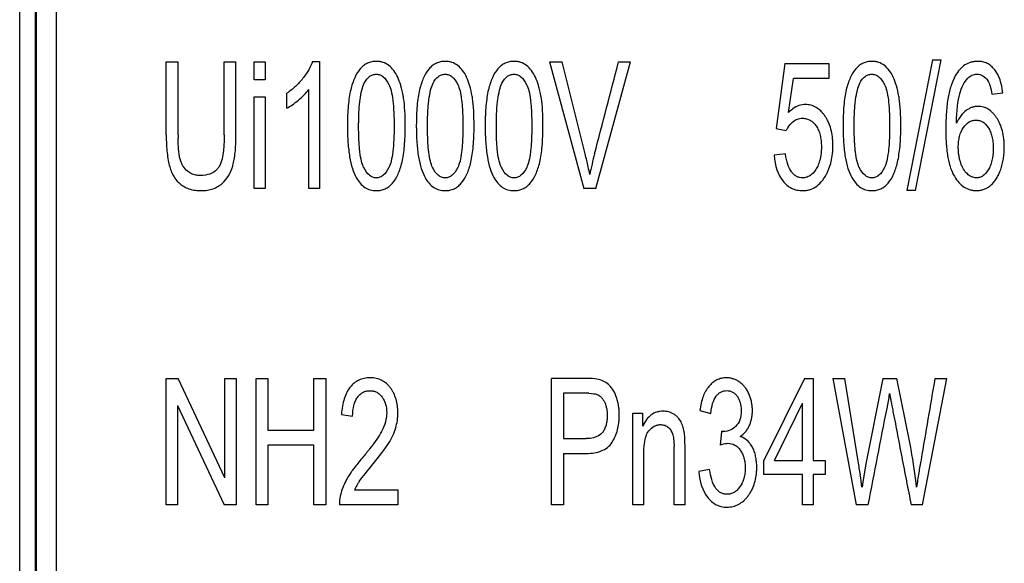
# Model space of a CAD drawing. Units: millimetres. Extents: x 0 to 420, y 0 to 297.
# Drawn here: x 71 to 74, y 146 to 147 of the extents above; entities that cross this region are included whole.
import ezdxf

# ---------------------------------------------------------------- set-up
doc = ezdxf.new("R2010")
doc.units = ezdxf.units.MM
doc.header["$LTSCALE"] = 23.1
doc.layers.add('INTF_1', color=7, linetype='CONTINUOUS')

msp = doc.modelspace()

# ---------------------------------------------------------------- linework, layer by layer
at = {"layer": 'INTF_1', "color": 7, "linetype": 'CONTINUOUS'}
for p, q in [((71.3773, 149.3416), (71.3773, 145.0666)), ((71.3298, 149.3412), (71.3298, 145.0662)), ((73.4537, 147.3592), (73.3929, 147.0489)), ((73.4137, 147.0489), (73.4744, 147.3592)), ((73.4537, 147.3592), (73.4744, 147.3592)), ((71.6383, 147.3541), (71.6661, 147.3541)), ((71.6383, 147.1808), (71.6383, 147.3541)), ((71.6661, 147.3541), (71.6661, 147.1809)), ((71.7757, 147.3541), (71.8035, 147.3541)), ((71.7757, 147.1809), (71.7757, 147.3541)), ((71.8035, 147.1808), (71.8035, 147.3541)), ((71.8466, 147.3541), (71.8724, 147.3541)), ((71.8466, 147.3117), (71.8466, 147.3541)), ((71.8724, 147.3541), (71.8724, 147.3117)), ((71.985, 147.3553), (72.0016, 147.3553)), ((72.0016, 147.3553), (72.0016, 147.0541)), ((72.5462, 147.3541), (72.5763, 147.3541)), ((72.5462, 147.3541), (72.6276, 147.0541)), ((72.6309, 147.1361), (72.5763, 147.3541)), ((72.6561, 147.0541), (72.7383, 147.3541)), ((72.7099, 147.3541), (72.7383, 147.3541)), ((73.1037, 147.35), (73.0833, 147.1959)), ((73.1037, 147.35), (73.2081, 147.35)), ((73.2081, 147.35), (73.2081, 147.3148)), ((71.8724, 147.3117), (71.8466, 147.3117)), ((73.113, 147.2341), (73.1243, 147.3148)), ((73.2081, 147.3148), (73.1243, 147.3148)), ((71.9758, 147.0541), (71.9758, 147.2888)), ((71.8466, 147.2714), (71.8724, 147.2714)), ((71.8466, 147.0541), (71.8466, 147.2714)), ((71.8724, 147.2714), (71.8724, 147.0541)), ((71.9243, 147.2444), (71.9243, 147.28)), ((73.5947, 147.2777), (73.6203, 147.2806)), ((73.0833, 147.1959), (73.1075, 147.1914)), ((73.1058, 147.136), (73.0787, 147.1327)), ((71.8724, 147.0541), (71.8466, 147.0541)), ((72.0016, 147.0541), (71.9758, 147.0541)), ((72.6561, 147.0541), (72.6276, 147.0541)), ((73.4137, 147.0489), (73.3929, 147.0489)), ((71.6383, 146.6041), (71.6668, 146.6041)), ((71.6383, 146.3041), (71.6383, 146.6041)), ((71.7771, 146.3685), (71.6668, 146.6041)), ((71.7771, 146.6041), (71.8038, 146.6041)), ((71.7771, 146.3685), (71.7771, 146.6041)), ((71.8038, 146.6041), (71.8038, 146.3041)), ((71.8513, 146.6041), (71.8791, 146.6041)), ((71.8513, 146.3041), (71.8513, 146.6041)), ((71.8791, 146.6041), (71.8791, 146.4809)), ((71.9882, 146.6041), (72.0161, 146.6041)), ((71.9882, 146.4809), (71.9882, 146.6041)), ((72.0161, 146.6041), (72.0161, 146.3041)), ((72.6307, 146.6041), (72.5515, 146.6041)), ((72.5515, 146.3041), (72.5515, 146.6041)), ((72.6427, 146.6038), (72.6307, 146.6041)), ((73.1504, 146.6041), (73.0545, 146.4097)), ((73.1504, 146.6041), (73.1714, 146.6041)), ((73.1714, 146.6041), (73.1714, 146.4097)), ((73.2176, 146.6041), (73.246, 146.6041)), ((73.2176, 146.6041), (73.2733, 146.3041)), ((73.278, 146.4075), (73.246, 146.6041)), ((73.3363, 146.6041), (73.2963, 146.4015)), ((73.3363, 146.6041), (73.3698, 146.6041)), ((73.3999, 146.4522), (73.3698, 146.6041)), ((73.43, 146.3041), (73.4876, 146.6041)), ((73.4596, 146.6041), (73.4876, 146.6041)), ((72.633, 146.5687), (72.5793, 146.5687)), ((72.5793, 146.5687), (72.5793, 146.4614)), ((73.0799, 146.4097), (73.1456, 146.5449)), ((73.1456, 146.4097), (73.1456, 146.5449)), ((73.3462, 146.5326), (73.3509, 146.5588)), ((71.6649, 146.5398), (71.7752, 146.3041)), ((71.6649, 146.5398), (71.6649, 146.3041)), ((72.0535, 146.5185), (72.0799, 146.5147)), ((72.7438, 146.5214), (72.7671, 146.5214)), ((72.7438, 146.3041), (72.7438, 146.5214)), ((72.7671, 146.5214), (72.7671, 146.4905)), ((72.9025, 146.5276), (72.9283, 146.521)), ((71.8791, 146.4809), (71.9882, 146.4809)), ((72.9537, 146.4784), (72.9508, 146.4461)), ((72.9573, 146.478), (72.9541, 146.4784)), ((72.5793, 146.4614), (72.6336, 146.4614)), ((72.8675, 146.4377), (72.8672, 146.4575)), ((71.9882, 146.4454), (71.8791, 146.4454)), ((71.8791, 146.4454), (71.8791, 146.3041)), ((71.9882, 146.3041), (71.9882, 146.4454)), ((72.5793, 146.426), (72.6331, 146.426)), ((72.5793, 146.426), (72.5793, 146.3041)), ((72.8417, 146.3041), (72.8417, 146.4363)), ((72.8675, 146.3041), (72.8675, 146.4377)), ((72.7696, 146.3041), (72.7696, 146.4228)), ((73.0545, 146.3759), (73.0545, 146.4097)), ((73.0799, 146.4097), (73.1456, 146.4097)), ((73.1714, 146.4097), (73.1998, 146.4097)), ((73.1998, 146.4097), (73.1998, 146.3759)), ((72.9257, 146.3882), (72.9, 146.3833)), ((73.2963, 146.4015), (73.2889, 146.3583)), ((73.1456, 146.3759), (73.0545, 146.3759)), ((73.1456, 146.3041), (73.1456, 146.3759)), ((73.1998, 146.3759), (73.1714, 146.3759)), ((73.1714, 146.3759), (73.1714, 146.3041)), ((73.2889, 146.3583), (73.2869, 146.3461)), ((72.0844, 146.3395), (72.1874, 146.3395)), ((72.1874, 146.3395), (72.1874, 146.3041)), ((71.6649, 146.3041), (71.6383, 146.3041)), ((71.8038, 146.3041), (71.7752, 146.3041)), ((71.8791, 146.3041), (71.8513, 146.3041)), ((72.0161, 146.3041), (71.9882, 146.3041)), ((72.1874, 146.3041), (72.0486, 146.3041)), ((72.5793, 146.3041), (72.5515, 146.3041)), ((72.7696, 146.3041), (72.7438, 146.3041)), ((72.8675, 146.3041), (72.8417, 146.3041)), ((73.1714, 146.3041), (73.1456, 146.3041)), ((73.3016, 146.3041), (73.2733, 146.3041)), ((73.43, 146.3041), (73.4032, 146.3041))]:
    msp.add_line(p, q, dxfattribs=at)
at = {"layer": 'INTF_1', "color": 9, "linetype": 'CONTINUOUS'}
for p, q in [((71.291, 145.0662), (71.291, 149.3412)), ((71.3285, 145.0662), (71.3285, 149.3412))]:
    msp.add_line(p, q, dxfattribs=at)
at = {"layer": 'INTF_1', "color": 7, "linetype": 'CONTINUOUS'}
for centre, radius, start, end in [((-15.8938, 170.2997), 91.5266, 345.340173, 345.481161), ((72.0066, 147.2381), 0.1964, 8.5412, 10.2384), ((72.1698, 147.2381), 0.1964, 8.5412, 10.2384), ((72.3329, 147.2381), 0.1964, 8.5412, 10.2384), ((73.1809, 147.2381), 0.1964, 8.5412, 10.2384), ((73.1639, 147.1665), 0.0616, 149.3996, 156.1334), ((73.5347, 147.1648), 0.0613, 33.0347, 33.834), ((72.2278, 147.1808), 0.5616, 179.9895, 180.7719), ((71.6308, 146.8849), 1.0312, 12.3393, 14.1019), ((73.463, 146.9234), 0.8373, 165.2797, 168.7297), ((71.6892, 147.1378), 0.1109, 343.7983, 344.9093), ((72.1475, 147.1242), 0.046, 205.7922, 206.3468), ((72.3106, 147.1242), 0.046, 205.7922, 206.3468), ((72.4738, 147.1242), 0.046, 205.7922, 206.3468), ((71.8612, 146.9356), 0.7952, 10.9739, 12.3156), ((73.3217, 147.1242), 0.046, 205.7922, 206.3468), ((72.6332, 146.3498), 0.2189, 88.4094, 90.0434), ((71.9121, 146.7973), 1.4584, 350.5863, 350.9476), ((72.6078, 146.5244), 0.1033, 14.9565, 19.1535), ((72.9618, 146.5241), 0.0463, 259.8718, 260.3479), ((72.9579, 146.491), 0.013, 267.4902, 269.9397), ((71.9631, 146.1675), 1.4648, 10.5523, 11.2088), ((72.5307, 146.4364), 0.3109, 359.979, 1.0806), ((72.9836, 146.3602), 0.0919, 108.1934, 110.9089), ((71.4615, 146.1111), 1.8405, 8.2537, 9.2653), ((75.9691, 145.9655), 2.5812, 170.0541, 170.757), ((75.1112, 146.1044), 1.7121, 170.7348, 171.8863), ((72.2118, 146.2821), 0.1398, 147.8098, 150.857), ((72.2263, 146.273), 0.1569, 146.5956, 147.8418), ((71.9609, 146.1837), 1.3358, 6.9831, 8.2502), ((72.203, 146.2886), 0.1568, 163.5998, 164.8508), ((72.1827, 146.2975), 0.1069, 153.7108, 156.8722), ((72.1956, 146.2911), 0.1212, 150.8677, 153.7125), ((72.1493, 146.306), 0.1008, 177.4564, 181.0651)]:
    msp.add_arc(centre, radius, start, end, dxfattribs=at)
for points, knots in [([(71.985, 147.3553), (71.9827, 147.3488), (71.9782, 147.3389), (71.9698, 147.3255), (71.9622, 147.3151), (71.9537, 147.3051), (71.9416, 147.2929), (71.9315, 147.2849), (71.9243, 147.28)], [0, 0, 0, 0, 0.250196, 0.375293, 0.500391, 0.625293, 0.750196, 1, 1, 1, 1]), ([(72.1657, 147.3456), (72.1615, 147.3488), (72.1546, 147.3525), (72.1444, 147.3549), (72.137, 147.3554), (72.1304, 147.3551), (72.1233, 147.354), (72.115, 147.3513), (72.1059, 147.3458), (72.0952, 147.3355), (72.0864, 147.3212), (72.0794, 147.3032), (72.0751, 147.288), (72.0718, 147.2706), (72.0694, 147.2505), (72.0682, 147.2315), (72.0677, 147.2151), (72.0676, 147.203), (72.0677, 147.1916), (72.068, 147.1783), (72.0688, 147.1625), (72.0705, 147.145), (72.0735, 147.1237), (72.0789, 147.1008), (72.0849, 147.0863), (72.0884, 147.0801)], [0, 0, 0, 0, 0.069381, 0.104072, 0.138763, 0.16222, 0.185678, 0.232593, 0.279508, 0.326423, 0.420041, 0.46685, 0.513659, 0.560626, 0.607593, 0.65456, 0.678043, 0.701527, 0.720181, 0.738836, 0.776145, 0.813454, 0.850763, 0.925382, 1, 1, 1, 1]), ([(72.1938, 147.2985), (72.1918, 147.3055), (72.187, 147.3186), (72.1777, 147.3344), (72.17, 147.3423), (72.1657, 147.3456)], [0, 0, 0, 0, 0.320337, 0.660169, 1, 1, 1, 1]), ([(72.3289, 147.3456), (72.3246, 147.3488), (72.3177, 147.3525), (72.3075, 147.3549), (72.3002, 147.3554), (72.2936, 147.3551), (72.2865, 147.354), (72.2781, 147.3513), (72.2691, 147.3458), (72.2584, 147.3355), (72.2495, 147.3212), (72.2426, 147.3032), (72.2383, 147.288), (72.2349, 147.2706), (72.2325, 147.2505), (72.2313, 147.2315), (72.2309, 147.2151), (72.2308, 147.203), (72.2309, 147.1916), (72.2312, 147.1783), (72.232, 147.1625), (72.2336, 147.145), (72.2366, 147.1237), (72.242, 147.1008), (72.2481, 147.0863), (72.2515, 147.0801)], [0, 0, 0, 0, 0.069381, 0.104072, 0.138763, 0.16222, 0.185678, 0.232593, 0.279508, 0.326423, 0.420041, 0.46685, 0.513659, 0.560626, 0.607593, 0.65456, 0.678043, 0.701527, 0.720181, 0.738836, 0.776145, 0.813454, 0.850763, 0.925382, 1, 1, 1, 1]), ([(72.357, 147.2985), (72.3549, 147.3055), (72.3501, 147.3186), (72.3409, 147.3344), (72.3331, 147.3423), (72.3289, 147.3456)], [0, 0, 0, 0, 0.320337, 0.660169, 1, 1, 1, 1]), ([(72.492, 147.3456), (72.4878, 147.3488), (72.4809, 147.3525), (72.4707, 147.3549), (72.4633, 147.3554), (72.4567, 147.3551), (72.4496, 147.354), (72.4413, 147.3513), (72.4322, 147.3458), (72.4215, 147.3355), (72.4127, 147.3212), (72.4057, 147.3032), (72.4014, 147.288), (72.3981, 147.2706), (72.3957, 147.2505), (72.3945, 147.2315), (72.394, 147.2151), (72.3939, 147.203), (72.394, 147.1916), (72.3943, 147.1783), (72.3951, 147.1625), (72.3968, 147.145), (72.3998, 147.1237), (72.4052, 147.1008), (72.4112, 147.0863), (72.4147, 147.0801)], [0, 0, 0, 0, 0.069381, 0.104072, 0.138763, 0.16222, 0.185678, 0.232593, 0.279508, 0.326423, 0.420041, 0.46685, 0.513659, 0.560626, 0.607593, 0.65456, 0.678043, 0.701527, 0.720181, 0.738836, 0.776145, 0.813454, 0.850763, 0.925382, 1, 1, 1, 1]), ([(72.5201, 147.2985), (72.5181, 147.3055), (72.5133, 147.3186), (72.504, 147.3344), (72.4963, 147.3423), (72.492, 147.3456)], [0, 0, 0, 0, 0.320337, 0.660169, 1, 1, 1, 1]), ([(73.34, 147.3456), (73.3358, 147.3488), (73.3289, 147.3525), (73.3186, 147.3549), (73.3113, 147.3554), (73.3047, 147.3551), (73.2976, 147.354), (73.2892, 147.3513), (73.2802, 147.3458), (73.2695, 147.3355), (73.2607, 147.3212), (73.2537, 147.3032), (73.2494, 147.288), (73.246, 147.2706), (73.2436, 147.2505), (73.2425, 147.2315), (73.242, 147.2151), (73.2419, 147.203), (73.242, 147.1916), (73.2423, 147.1783), (73.2431, 147.1625), (73.2447, 147.145), (73.2477, 147.1237), (73.2531, 147.1008), (73.2592, 147.0863), (73.2626, 147.0801)], [0, 0, 0, 0, 0.069381, 0.104072, 0.138763, 0.16222, 0.185678, 0.232593, 0.279508, 0.326423, 0.420041, 0.46685, 0.513659, 0.560626, 0.607593, 0.65456, 0.678043, 0.701527, 0.720181, 0.738836, 0.776145, 0.813454, 0.850763, 0.925382, 1, 1, 1, 1]), ([(73.3681, 147.2985), (73.366, 147.3055), (73.3612, 147.3186), (73.352, 147.3344), (73.3442, 147.3423), (73.34, 147.3456)], [0, 0, 0, 0, 0.320337, 0.660169, 1, 1, 1, 1]), ([(73.6014, 147.3354), (73.5987, 147.3387), (73.593, 147.3446), (73.5835, 147.3508), (73.5745, 147.3539), (73.5668, 147.3551), (73.56, 147.3554), (73.5526, 147.3549), (73.5424, 147.3528), (73.5306, 147.3474), (73.5183, 147.3367), (73.507, 147.3209), (73.4976, 147.2992), (73.4917, 147.2753), (73.4884, 147.2533), (73.4867, 147.2352), (73.4858, 147.219), (73.4854, 147.2052), (73.4853, 147.1948), (73.4854, 147.1848), (73.4857, 147.1726), (73.4863, 147.1624), (73.4869, 147.1554), (73.487, 147.154)], [0, 0, 0, 0, 0.058568, 0.117136, 0.175703, 0.204987, 0.234271, 0.273571, 0.31287, 0.391469, 0.470068, 0.548668, 0.638761, 0.728855, 0.773902, 0.818949, 0.863996, 0.886519, 0.909043, 0.929153, 0.949263, 0.989484, 1, 1, 1, 1]), ([(72.1075, 147.3033), (72.111, 147.3105), (72.1172, 147.3185), (72.126, 147.3233), (72.1314, 147.3246), (72.1358, 147.325), (72.1403, 147.3246), (72.1459, 147.3231), (72.1551, 147.3177), (72.1619, 147.3086), (72.1659, 147.3005)], [0, 0, 0, 0, 0.247904, 0.371856, 0.433832, 0.495808, 0.558911, 0.622014, 0.74822, 1, 1, 1, 1]), ([(72.2706, 147.3033), (72.2742, 147.3105), (72.2804, 147.3185), (72.2892, 147.3233), (72.2946, 147.3246), (72.299, 147.325), (72.3034, 147.3246), (72.3091, 147.3231), (72.3183, 147.3177), (72.325, 147.3086), (72.3291, 147.3005)], [0, 0, 0, 0, 0.247904, 0.371856, 0.433832, 0.495808, 0.558911, 0.622014, 0.74822, 1, 1, 1, 1]), ([(72.4338, 147.3033), (72.4373, 147.3105), (72.4435, 147.3185), (72.4523, 147.3233), (72.4578, 147.3246), (72.4621, 147.325), (72.4666, 147.3246), (72.4722, 147.3231), (72.4814, 147.3177), (72.4882, 147.3086), (72.4922, 147.3005)], [0, 0, 0, 0, 0.247904, 0.371856, 0.433832, 0.495808, 0.558911, 0.622014, 0.74822, 1, 1, 1, 1]), ([(73.2817, 147.3033), (73.2853, 147.3105), (73.2915, 147.3185), (73.3003, 147.3233), (73.3057, 147.3246), (73.3101, 147.325), (73.3145, 147.3246), (73.3202, 147.3231), (73.3294, 147.3177), (73.3361, 147.3086), (73.3402, 147.3005)], [0, 0, 0, 0, 0.247904, 0.371856, 0.433832, 0.495808, 0.558911, 0.622014, 0.74822, 1, 1, 1, 1]), ([(73.5375, 147.3152), (73.5407, 147.3185), (73.5457, 147.3222), (73.5531, 147.3246), (73.5597, 147.3252), (73.5667, 147.3243), (73.5756, 147.3204), (73.5815, 147.3145), (73.585, 147.3093)], [0, 0, 0, 0, 0.223032, 0.334548, 0.446064, 0.584548, 0.723032, 1, 1, 1, 1]), ([(72.106, 147.1041), (72.1041, 147.1081), (72.1006, 147.1182), (72.0975, 147.1359), (72.0958, 147.1533), (72.0948, 147.1679), (72.0943, 147.1814), (72.0942, 147.1929), (72.0941, 147.202), (72.0942, 147.2112), (72.0944, 147.2227), (72.0949, 147.2363), (72.0959, 147.2511), (72.0979, 147.269), (72.1014, 147.2877), (72.1052, 147.2988), (72.1075, 147.3033)], [0, 0, 0, 0, 0.121523, 0.247132, 0.309936, 0.37274, 0.435544, 0.466946, 0.498349, 0.529702, 0.561055, 0.623761, 0.686468, 0.749174, 0.874587, 1, 1, 1, 1]), ([(72.1659, 147.3005), (72.168, 147.2964), (72.1715, 147.2862), (72.1747, 147.2683), (72.1764, 147.2508), (72.1774, 147.2362), (72.1779, 147.2227), (72.1781, 147.2112), (72.1781, 147.2021), (72.1781, 147.1929), (72.1779, 147.1815), (72.1774, 147.168), (72.1764, 147.1534), (72.1747, 147.136), (72.1715, 147.1181), (72.168, 147.1079), (72.166, 147.1038)], [0, 0, 0, 0, 0.125842, 0.251056, 0.313663, 0.376269, 0.438876, 0.470179, 0.501483, 0.53264, 0.563797, 0.626112, 0.688427, 0.750741, 0.875371, 1, 1, 1, 1]), ([(72.1999, 147.273), (72.1983, 147.2817), (72.1963, 147.2903), (72.194, 147.2981), (72.1938, 147.2985)], [0, 0, 0, 0, 0.945749, 1, 1, 1, 1]), ([(72.2692, 147.1041), (72.2672, 147.1081), (72.2638, 147.1182), (72.2607, 147.1359), (72.2589, 147.1533), (72.258, 147.1679), (72.2575, 147.1814), (72.2573, 147.1929), (72.2573, 147.202), (72.2573, 147.2112), (72.2575, 147.2227), (72.258, 147.2363), (72.2591, 147.2511), (72.261, 147.269), (72.2645, 147.2877), (72.2684, 147.2988), (72.2706, 147.3033)], [0, 0, 0, 0, 0.121523, 0.247132, 0.309936, 0.37274, 0.435544, 0.466946, 0.498349, 0.529702, 0.561055, 0.623761, 0.686468, 0.749174, 0.874587, 1, 1, 1, 1]), ([(72.3291, 147.3005), (72.3311, 147.2964), (72.3346, 147.2862), (72.3378, 147.2683), (72.3396, 147.2508), (72.3405, 147.2362), (72.341, 147.2227), (72.3412, 147.2112), (72.3413, 147.2021), (72.3412, 147.1929), (72.341, 147.1815), (72.3405, 147.168), (72.3396, 147.1534), (72.3378, 147.136), (72.3346, 147.1181), (72.3311, 147.1079), (72.3291, 147.1038)], [0, 0, 0, 0, 0.125842, 0.251056, 0.313663, 0.376269, 0.438876, 0.470179, 0.501483, 0.53264, 0.563797, 0.626112, 0.688427, 0.750741, 0.875371, 1, 1, 1, 1]), ([(72.363, 147.273), (72.3614, 147.2817), (72.3594, 147.2903), (72.3571, 147.2981), (72.357, 147.2985)], [0, 0, 0, 0, 0.945749, 1, 1, 1, 1]), ([(72.4323, 147.1041), (72.4304, 147.1081), (72.4269, 147.1182), (72.4238, 147.1359), (72.4221, 147.1533), (72.4211, 147.1679), (72.4207, 147.1814), (72.4205, 147.1929), (72.4204, 147.202), (72.4205, 147.2112), (72.4207, 147.2227), (72.4212, 147.2363), (72.4222, 147.2511), (72.4242, 147.269), (72.4277, 147.2877), (72.4315, 147.2988), (72.4338, 147.3033)], [0, 0, 0, 0, 0.121523, 0.247132, 0.309936, 0.37274, 0.435544, 0.466946, 0.498349, 0.529702, 0.561055, 0.623761, 0.686468, 0.749174, 0.874587, 1, 1, 1, 1]), ([(72.4922, 147.3005), (72.4943, 147.2964), (72.4978, 147.2862), (72.501, 147.2683), (72.5027, 147.2508), (72.5037, 147.2362), (72.5042, 147.2227), (72.5044, 147.2112), (72.5044, 147.2021), (72.5044, 147.1929), (72.5042, 147.1815), (72.5037, 147.168), (72.5027, 147.1534), (72.501, 147.136), (72.4978, 147.1181), (72.4943, 147.1079), (72.4923, 147.1038)], [0, 0, 0, 0, 0.125842, 0.251056, 0.313663, 0.376269, 0.438876, 0.470179, 0.501483, 0.53264, 0.563797, 0.626112, 0.688427, 0.750741, 0.875371, 1, 1, 1, 1]), ([(72.5262, 147.273), (72.5246, 147.2817), (72.5226, 147.2903), (72.5203, 147.2981), (72.5201, 147.2985)], [0, 0, 0, 0, 0.945749, 1, 1, 1, 1]), ([(73.2803, 147.1041), (73.2783, 147.1081), (73.2749, 147.1182), (73.2718, 147.1359), (73.27, 147.1533), (73.2691, 147.1679), (73.2686, 147.1814), (73.2684, 147.1929), (73.2684, 147.202), (73.2684, 147.2112), (73.2686, 147.2227), (73.2692, 147.2363), (73.2702, 147.2511), (73.2721, 147.269), (73.2756, 147.2877), (73.2795, 147.2988), (73.2817, 147.3033)], [0, 0, 0, 0, 0.121523, 0.247132, 0.309936, 0.37274, 0.435544, 0.466946, 0.498349, 0.529702, 0.561055, 0.623761, 0.686468, 0.749174, 0.874587, 1, 1, 1, 1]), ([(73.3402, 147.3005), (73.3422, 147.2964), (73.3458, 147.2862), (73.3489, 147.2683), (73.3507, 147.2508), (73.3517, 147.2362), (73.3521, 147.2227), (73.3523, 147.2112), (73.3524, 147.2021), (73.3523, 147.1929), (73.3521, 147.1815), (73.3516, 147.168), (73.3507, 147.1534), (73.3489, 147.136), (73.3457, 147.1181), (73.3422, 147.1079), (73.3402, 147.1038)], [0, 0, 0, 0, 0.125842, 0.251056, 0.313663, 0.376269, 0.438876, 0.470179, 0.501483, 0.53264, 0.563797, 0.626112, 0.688427, 0.750741, 0.875371, 1, 1, 1, 1]), ([(73.3741, 147.273), (73.3725, 147.2817), (73.3705, 147.2903), (73.3682, 147.2981), (73.3681, 147.2985)], [0, 0, 0, 0, 0.945749, 1, 1, 1, 1]), ([(73.1923, 147.2343), (73.1913, 147.2355), (73.1867, 147.2402), (73.1782, 147.2467), (73.1661, 147.2519), (73.1572, 147.253), (73.1527, 147.253)], [0, 0, 0, 0, 0.094505, 0.396337, 0.698168, 1, 1, 1, 1]), ([(73.6069, 147.2201), (73.6065, 147.2206), (73.6048, 147.2233), (73.6013, 147.2281), (73.5948, 147.2354), (73.586, 147.2425), (73.5746, 147.2476), (73.5639, 147.249), (73.5547, 147.2483), (73.5476, 147.2465), (73.5406, 147.2434), (73.5315, 147.2376), (73.521, 147.2273), (73.5141, 147.2156), (73.511, 147.2088)], [0, 0, 0, 0, 0.012067, 0.06961, 0.127153, 0.242238, 0.357324, 0.472409, 0.538223, 0.604038, 0.669852, 0.735667, 0.867833, 1, 1, 1, 1]), ([(73.0994, 147.0719), (73.1025, 147.0681), (73.1089, 147.0614), (73.12, 147.0542), (73.1303, 147.0506), (73.1391, 147.0492), (73.1467, 147.0488), (73.1548, 147.0493), (73.1655, 147.0516), (73.1777, 147.0573), (73.1884, 147.0668), (73.1961, 147.0767), (73.2011, 147.0847), (73.2053, 147.0929), (73.2098, 147.1035), (73.2142, 147.1176), (73.2168, 147.1328), (73.2178, 147.1457), (73.2181, 147.1559), (73.2178, 147.1663), (73.2166, 147.1796), (73.2137, 147.195), (73.2087, 147.2088), (73.2036, 147.2188), (73.1992, 147.2259), (73.1953, 147.2309), (73.193, 147.2336), (73.1923, 147.2343)], [0, 0, 0, 0, 0.056411, 0.112821, 0.169232, 0.197437, 0.225643, 0.259948, 0.294254, 0.362866, 0.431478, 0.465784, 0.50009, 0.528092, 0.556094, 0.612099, 0.668104, 0.696106, 0.724109, 0.753535, 0.782961, 0.841814, 0.900666, 0.930092, 0.959518, 0.988986, 1, 1, 1, 1]), ([(73.1233, 147.2123), (73.1266, 147.2151), (73.1319, 147.2181), (73.1396, 147.2201), (73.147, 147.2207), (73.1555, 147.2197), (73.1641, 147.2163), (73.1717, 147.2106), (73.1784, 147.2025), (73.1839, 147.1925), (73.1878, 147.181), (73.1897, 147.1699), (73.1905, 147.1603), (73.1907, 147.1524), (73.1905, 147.1443), (73.1899, 147.1371), (73.1893, 147.1327), (73.189, 147.1308)], [0, 0, 0, 0, 0.104552, 0.156827, 0.209103, 0.292745, 0.376386, 0.460027, 0.543669, 0.626779, 0.709888, 0.792998, 0.834553, 0.876108, 0.920099, 0.964089, 1, 1, 1, 1]), ([(73.5057, 147.0829), (73.5091, 147.0772), (73.5164, 147.0673), (73.5288, 147.0567), (73.5404, 147.0514), (73.5504, 147.0493), (73.5588, 147.0487), (73.5676, 147.0495), (73.5763, 147.0519), (73.5845, 147.0559), (73.5922, 147.0616), (73.5993, 147.0688), (73.6056, 147.0773), (73.611, 147.0873), (73.6157, 147.0988), (73.6195, 147.1113), (73.6221, 147.1242), (73.6235, 147.1353), (73.624, 147.1444), (73.6241, 147.1527), (73.6239, 147.1621), (73.6227, 147.1754), (73.6199, 147.1908), (73.6152, 147.2046), (73.6105, 147.2141), (73.608, 147.2183), (73.6069, 147.2201)], [0, 0, 0, 0, 0.068902, 0.137803, 0.206705, 0.241155, 0.275606, 0.315914, 0.356221, 0.396528, 0.436836, 0.477143, 0.517451, 0.557758, 0.598065, 0.638543, 0.679021, 0.7195, 0.739739, 0.759978, 0.790791, 0.821603, 0.883229, 0.944855, 0.975668, 1, 1, 1, 1]), ([(72.0884, 147.0801), (72.0913, 147.0749), (72.0976, 147.0658), (72.1087, 147.0561), (72.1193, 147.0512), (72.1286, 147.0493), (72.1355, 147.0488), (72.1418, 147.0491), (72.149, 147.0502), (72.1573, 147.053), (72.1664, 147.0585), (72.1771, 147.0689), (72.1859, 147.0832), (72.1929, 147.1012), (72.1972, 147.1164), (72.2005, 147.1338), (72.2036, 147.1606), (72.2046, 147.1844), (72.2046, 147.202)], [0, 0, 0, 0, 0.076405, 0.15281, 0.229215, 0.267417, 0.305619, 0.334601, 0.363582, 0.421544, 0.479506, 0.537469, 0.653133, 0.710966, 0.768798, 0.826599, 0.884399, 1, 1, 1, 1]), ([(72.2515, 147.0801), (72.2544, 147.0749), (72.2607, 147.0658), (72.2718, 147.0561), (72.2825, 147.0512), (72.2918, 147.0493), (72.2986, 147.0488), (72.3049, 147.0491), (72.3121, 147.0502), (72.3205, 147.053), (72.3295, 147.0585), (72.3403, 147.0689), (72.3491, 147.0832), (72.356, 147.1012), (72.3603, 147.1164), (72.3636, 147.1338), (72.3668, 147.1606), (72.3677, 147.1844), (72.3677, 147.202)], [0, 0, 0, 0, 0.076405, 0.15281, 0.229215, 0.267417, 0.305619, 0.334601, 0.363582, 0.421544, 0.479506, 0.537469, 0.653133, 0.710966, 0.768798, 0.826599, 0.884399, 1, 1, 1, 1]), ([(72.4147, 147.0801), (72.4176, 147.0749), (72.4239, 147.0658), (72.435, 147.0561), (72.4456, 147.0512), (72.4549, 147.0493), (72.4618, 147.0488), (72.4681, 147.0491), (72.4753, 147.0502), (72.4836, 147.053), (72.4927, 147.0585), (72.5034, 147.0689), (72.5122, 147.0832), (72.5192, 147.1012), (72.5235, 147.1164), (72.5268, 147.1338), (72.5299, 147.1606), (72.5309, 147.1844), (72.5309, 147.202)], [0, 0, 0, 0, 0.076405, 0.15281, 0.229215, 0.267417, 0.305619, 0.334601, 0.363582, 0.421544, 0.479506, 0.537469, 0.653133, 0.710966, 0.768798, 0.826599, 0.884399, 1, 1, 1, 1]), ([(73.2626, 147.0801), (73.2655, 147.0749), (73.2718, 147.0658), (73.283, 147.0561), (73.2936, 147.0512), (73.3029, 147.0493), (73.3097, 147.0488), (73.316, 147.0491), (73.3232, 147.0502), (73.3316, 147.053), (73.3407, 147.0585), (73.3514, 147.0689), (73.3602, 147.0832), (73.3672, 147.1012), (73.3714, 147.1164), (73.3747, 147.1338), (73.3779, 147.1606), (73.3788, 147.1844), (73.3788, 147.202)], [0, 0, 0, 0, 0.076405, 0.15281, 0.229215, 0.267417, 0.305619, 0.334601, 0.363582, 0.421544, 0.479506, 0.537469, 0.653133, 0.710966, 0.768798, 0.826599, 0.884399, 1, 1, 1, 1]), ([(73.5365, 147.0884), (73.5331, 147.0914), (73.5286, 147.097), (73.5238, 147.1065), (73.5206, 147.1148), (73.5181, 147.1236), (73.5163, 147.1326), (73.5153, 147.1418), (73.5149, 147.153), (73.5155, 147.1654), (73.5186, 147.1819), (73.5232, 147.1923), (73.5272, 147.1982)], [0, 0, 0, 0, 0.141984, 0.212976, 0.283968, 0.355057, 0.426147, 0.497236, 0.568325, 0.676244, 0.784163, 1, 1, 1, 1]), ([(73.5272, 147.1982), (73.5313, 147.2042), (73.538, 147.2109), (73.5483, 147.2154), (73.5569, 147.2165), (73.5655, 147.2154), (73.5754, 147.211), (73.5819, 147.2045), (73.5856, 147.1989)], [0, 0, 0, 0, 0.251394, 0.377091, 0.502788, 0.629643, 0.756499, 1, 1, 1, 1]), ([(73.5861, 147.1982), (73.588, 147.1952), (73.5914, 147.1887), (73.595, 147.1773), (73.5969, 147.1664), (73.5976, 147.1569), (73.5978, 147.1491), (73.5976, 147.1413), (73.5969, 147.1314), (73.595, 147.12), (73.5913, 147.108), (73.5879, 147.1012), (73.5859, 147.0981)], [0, 0, 0, 0, 0.122505, 0.245009, 0.367514, 0.428766, 0.490018, 0.553766, 0.617514, 0.745009, 0.872505, 1, 1, 1, 1]), ([(71.6383, 147.1808), (71.6383, 147.1649), (71.6393, 147.1436), (71.6427, 147.1202), (71.6462, 147.1052), (71.6508, 147.0923), (71.6588, 147.0772), (71.6695, 147.0654), (71.6829, 147.0568), (71.6943, 147.0523), (71.705, 147.05), (71.7141, 147.0491), (71.7215, 147.0489), (71.7289, 147.0491), (71.7383, 147.0502), (71.7491, 147.0528), (71.7606, 147.058), (71.7673, 147.0629), (71.7705, 147.0657)], [0, 0, 0, 0, 0.123597, 0.185395, 0.247193, 0.309182, 0.37117, 0.495146, 0.557318, 0.619491, 0.681663, 0.71275, 0.743836, 0.775856, 0.807877, 0.871918, 0.935959, 1, 1, 1, 1]), ([(71.6887, 147.0948), (71.6845, 147.0982), (71.6793, 147.1042), (71.6747, 147.1132), (71.6725, 147.1188), (71.6711, 147.1233), (71.67, 147.1282), (71.6686, 147.1357), (71.667, 147.1492), (71.6663, 147.1634), (71.6662, 147.1733)], [0, 0, 0, 0, 0.264004, 0.396006, 0.462007, 0.528008, 0.593628, 0.659247, 0.790487, 1, 1, 1, 1]), ([(73.487, 147.154), (73.4874, 147.15), (73.4883, 147.1408), (73.4911, 147.1226), (73.4964, 147.1016), (73.5024, 147.0885), (73.5057, 147.0829)], [0, 0, 0, 0, 0.128697, 0.302957, 0.651479, 1, 1, 1, 1]), ([(73.1777, 147.0993), (73.1734, 147.0926), (73.1662, 147.0851), (73.1553, 147.0801), (73.1467, 147.0789), (73.1386, 147.0798), (73.1318, 147.0825), (73.1254, 147.0869), (73.1177, 147.0953), (73.1101, 147.11), (73.1068, 147.1265), (73.1058, 147.136)], [0, 0, 0, 0, 0.187507, 0.28126, 0.375014, 0.452938, 0.530863, 0.608788, 0.686713, 0.843357, 1, 1, 1, 1]), ([(73.189, 147.1308), (73.1886, 147.128), (73.1871, 147.1206), (73.1836, 147.1098), (73.1799, 147.1026), (73.1777, 147.0993)], [0, 0, 0, 0, 0.228345, 0.614173, 1, 1, 1, 1]), ([(72.166, 147.1038), (72.1619, 147.0956), (72.1552, 147.0864), (72.1448, 147.0803), (72.1361, 147.0787), (72.1274, 147.0803), (72.1171, 147.0864), (72.1103, 147.0956), (72.1062, 147.1037)], [0, 0, 0, 0, 0.250567, 0.37585, 0.501134, 0.62585, 0.750567, 1, 1, 1, 1]), ([(72.3291, 147.1038), (72.3251, 147.0956), (72.3183, 147.0864), (72.3079, 147.0803), (72.2993, 147.0787), (72.2906, 147.0803), (72.2802, 147.0864), (72.2734, 147.0956), (72.2694, 147.1037)], [0, 0, 0, 0, 0.250567, 0.37585, 0.501134, 0.62585, 0.750567, 1, 1, 1, 1]), ([(72.4923, 147.1038), (72.4882, 147.0956), (72.4815, 147.0864), (72.4711, 147.0803), (72.4624, 147.0787), (72.4537, 147.0803), (72.4434, 147.0864), (72.4366, 147.0956), (72.4325, 147.1037)], [0, 0, 0, 0, 0.250567, 0.37585, 0.501134, 0.62585, 0.750567, 1, 1, 1, 1]), ([(73.3402, 147.1038), (73.3362, 147.0956), (73.3294, 147.0864), (73.319, 147.0803), (73.3104, 147.0787), (73.3017, 147.0803), (73.2913, 147.0864), (73.2845, 147.0956), (73.2805, 147.1037)], [0, 0, 0, 0, 0.250567, 0.37585, 0.501134, 0.62585, 0.750567, 1, 1, 1, 1]), ([(73.5859, 147.0981), (73.582, 147.0918), (73.5756, 147.0847), (73.5659, 147.08), (73.5588, 147.079), (73.5523, 147.0796), (73.5482, 147.0809), (73.5459, 147.082), (73.5454, 147.0822)], [0, 0, 0, 0, 0.358563, 0.537845, 0.717126, 0.840493, 0.96386, 1, 1, 1, 1]), ([(72.1648, 146.45), (72.1688, 146.4564), (72.1757, 146.4689), (72.1825, 146.4866), (72.1856, 146.5011), (72.1869, 146.513), (72.1873, 146.525), (72.1864, 146.5393), (72.1831, 146.5548), (72.1785, 146.5666), (72.1737, 146.5752), (72.1696, 146.5815), (72.165, 146.5871), (72.1583, 146.5936), (72.149, 146.5998), (72.1383, 146.6036), (72.1291, 146.6051), (72.1217, 146.6054), (72.1143, 146.6051), (72.1051, 146.6037), (72.0945, 146.6002), (72.0833, 146.5933), (72.0747, 146.5847), (72.0701, 146.578), (72.0684, 146.5751)], [0, 0, 0, 0, 0.061211, 0.122421, 0.183632, 0.214237, 0.244842, 0.304688, 0.364534, 0.42438, 0.454303, 0.484226, 0.514149, 0.544072, 0.603918, 0.663764, 0.693687, 0.72361, 0.753214, 0.782817, 0.842025, 0.901233, 0.96044, 1, 1, 1, 1]), ([(72.9349, 146.5954), (72.9342, 146.5949), (72.9304, 146.5919), (72.9238, 146.5854), (72.9161, 146.5741), (72.908, 146.5563), (72.9041, 146.5399), (72.9025, 146.5276)], [0, 0, 0, 0, 0.039709, 0.231767, 0.423825, 0.615884, 1, 1, 1, 1]), ([(72.9983, 146.4665), (73.003, 146.4697), (73.0093, 146.4752), (73.0159, 146.4842), (73.02, 146.4918), (73.0232, 146.5001), (73.0255, 146.5087), (73.0269, 146.5177), (73.0273, 146.5275), (73.0269, 146.5375), (73.0255, 146.5473), (73.0231, 146.5568), (73.0197, 146.5661), (73.0154, 146.5748), (73.0103, 146.5825), (73.0044, 146.5892), (72.9975, 146.595), (72.99, 146.5996), (72.9823, 146.6029), (72.9742, 146.6049), (72.9644, 146.6056), (72.9536, 146.6045), (72.9434, 146.6009), (72.9374, 146.5973), (72.9349, 146.5954)], [0, 0, 0, 0, 0.080576, 0.120864, 0.161152, 0.201277, 0.241401, 0.281526, 0.321651, 0.363912, 0.406174, 0.448436, 0.490697, 0.533026, 0.575355, 0.617684, 0.660012, 0.702335, 0.744658, 0.78698, 0.829303, 0.890414, 0.951524, 1, 1, 1, 1]), ([(72.0684, 146.5751), (72.0676, 146.5737), (72.0643, 146.5678), (72.0576, 146.5513), (72.0544, 146.5326), (72.0535, 146.5185)], [0, 0, 0, 0, 0.099279, 0.399519, 1, 1, 1, 1]), ([(72.0799, 146.5147), (72.08, 146.5241), (72.0814, 146.5367), (72.0861, 146.5504), (72.0911, 146.5592), (72.0972, 146.5662), (72.1042, 146.5712), (72.1108, 146.5737), (72.1165, 146.5747), (72.121, 146.5749), (72.1254, 146.5747), (72.1309, 146.5737), (72.1372, 146.5714), (72.1439, 146.5667), (72.1499, 146.56), (72.1547, 146.552), (72.1593, 146.5402), (72.1606, 146.5301), (72.1606, 146.5228)], [0, 0, 0, 0, 0.129195, 0.193793, 0.25839, 0.322676, 0.386963, 0.451249, 0.483392, 0.515535, 0.545738, 0.575941, 0.636348, 0.696755, 0.757162, 0.817871, 0.878581, 1, 1, 1, 1]), ([(72.6589, 146.566), (72.6625, 146.5646), (72.6674, 146.5613), (72.6729, 146.5546), (72.6766, 146.5485), (72.6795, 146.5414), (72.6816, 146.5337), (72.6827, 146.5267), (72.6831, 146.5207), (72.6832, 146.5155), (72.683, 146.5097), (72.6823, 146.5018), (72.6805, 146.4928), (72.677, 146.4834), (72.6737, 146.4781), (72.6718, 146.4758)], [0, 0, 0, 0, 0.149, 0.2235, 0.298, 0.37199, 0.44598, 0.519969, 0.556964, 0.593959, 0.644714, 0.695469, 0.796979, 0.89849, 1, 1, 1, 1]), ([(72.9283, 146.521), (72.9293, 146.53), (72.9324, 146.5457), (72.9393, 146.5598), (72.9465, 146.5677), (72.9524, 146.5719), (72.959, 146.5744), (72.9663, 146.5753), (72.9737, 146.5744), (72.9802, 146.572), (72.986, 146.5678), (72.9912, 146.5619), (72.9955, 146.5547), (72.9995, 146.5442), (73.0007, 146.5349), (73.0007, 146.5282)], [0, 0, 0, 0, 0.123888, 0.247775, 0.310238, 0.372701, 0.435164, 0.497626, 0.560423, 0.62322, 0.686016, 0.748813, 0.81161, 0.874407, 1, 1, 1, 1]), ([(73.3524, 146.5679), (73.3525, 146.5668), (73.353, 146.5637), (73.3544, 146.5562), (73.356, 146.5477), (73.3576, 146.5396), (73.3589, 146.5327), (73.3603, 146.5255), (73.3622, 146.516), (73.3654, 146.4993), (73.37, 146.4755), (73.3755, 146.4469), (73.3829, 146.4088), (73.3921, 146.3612), (73.3995, 146.3231), (73.4032, 146.3041)], [0, 0, 0, 0, 0.050159, 0.100319, 0.150478, 0.175558, 0.200637, 0.225618, 0.250598, 0.300558, 0.400478, 0.500398, 0.600319, 0.800159, 1, 1, 1, 1]), ([(72.6947, 146.4525), (72.6976, 146.4569), (72.7025, 146.4663), (72.7079, 146.4817), (72.7105, 146.4958), (72.7116, 146.5078), (72.7119, 146.5178), (72.7115, 146.5283), (72.7103, 146.5396), (72.7087, 146.547), (72.7077, 146.551)], [0, 0, 0, 0, 0.169725, 0.33945, 0.509175, 0.594037, 0.678899, 0.778076, 0.877253, 1, 1, 1, 1]), ([(72.8661, 146.4735), (72.8653, 146.4788), (72.8631, 146.4886), (72.8584, 146.5011), (72.8525, 146.5097), (72.8463, 146.5156), (72.8409, 146.5194), (72.8349, 146.5225), (72.8287, 146.5247), (72.8223, 146.526), (72.8151, 146.5265), (72.8077, 146.526), (72.7981, 146.5237), (72.7872, 146.5181), (72.7761, 146.5069), (72.7698, 146.4965), (72.7671, 146.4905)], [0, 0, 0, 0, 0.094017, 0.188034, 0.282811, 0.330199, 0.377587, 0.424765, 0.471942, 0.51912, 0.566298, 0.62051, 0.674723, 0.783149, 0.891574, 1, 1, 1, 1]), ([(72.7816, 146.4794), (72.7856, 146.4844), (72.7921, 146.49), (72.802, 146.4938), (72.809, 146.4946), (72.8151, 146.4941), (72.8197, 146.4929), (72.8241, 146.4908), (72.8294, 146.4869), (72.8338, 146.4816), (72.837, 146.4753), (72.8387, 146.4701), (72.8401, 146.4639), (72.8411, 146.455), (72.8415, 146.4473), (72.8416, 146.4423)], [0, 0, 0, 0, 0.179224, 0.268835, 0.358447, 0.414674, 0.470901, 0.527128, 0.583355, 0.695139, 0.751031, 0.806923, 0.862917, 0.918911, 1, 1, 1, 1]), ([(72.9208, 146.3223), (72.9239, 146.3184), (72.9303, 146.3115), (72.9412, 146.3042), (72.9513, 146.3005), (72.9599, 146.299), (72.967, 146.2987), (72.9743, 146.2991), (72.9838, 146.3008), (72.9949, 146.305), (73.005, 146.3122), (73.0123, 146.3195), (73.0175, 146.326), (73.0223, 146.3331), (73.0277, 146.3429), (73.0329, 146.3561), (73.036, 146.3707), (73.0373, 146.383), (73.0376, 146.3919), (73.0374, 146.3999), (73.0367, 146.4089), (73.0351, 146.4195), (73.0319, 146.431), (73.0274, 146.4413), (73.0227, 146.4485), (73.0197, 146.4522), (73.0187, 146.4532)], [0, 0, 0, 0, 0.057895, 0.11579, 0.173685, 0.202633, 0.23158, 0.263651, 0.295721, 0.359861, 0.424002, 0.456072, 0.488142, 0.520124, 0.552107, 0.616072, 0.680037, 0.71202, 0.744002, 0.767568, 0.791134, 0.838266, 0.885399, 0.932531, 0.979663, 1, 1, 1, 1]), ([(72.969, 146.4502), (72.975, 146.4502), (72.9832, 146.4481), (72.9925, 146.4413), (72.9987, 146.434), (73.0039, 146.4251), (73.0075, 146.4152), (73.0093, 146.406), (73.01, 146.3981), (73.0102, 146.3918), (73.01, 146.3853), (73.0092, 146.377), (73.0073, 146.3672), (73.0034, 146.3567), (72.9978, 146.347), (72.9911, 146.339), (72.9838, 146.3334), (72.9758, 146.33), (72.9691, 146.3291), (72.9654, 146.3293), (72.9646, 146.3293)], [0, 0, 0, 0, 0.119768, 0.179652, 0.239536, 0.29942, 0.359305, 0.419189, 0.449131, 0.479073, 0.510512, 0.541951, 0.604829, 0.667708, 0.730586, 0.793868, 0.85715, 0.920433, 0.983715, 1, 1, 1, 1]), ([(73.0187, 146.4532), (73.0175, 146.4546), (73.0116, 146.4605), (73.0045, 146.4645), (72.9983, 146.4665)], [0, 0, 0, 0, 0.221339, 1, 1, 1, 1]), ([(72.1023, 146.415), (72.095, 146.4064), (72.0862, 146.3955), (72.079, 146.3855), (72.0773, 146.383)], [0, 0, 0, 0, 0.742782, 1, 1, 1, 1]), ([(72.0773, 146.383), (72.0765, 146.3819), (72.0733, 146.3773), (72.0684, 146.3695), (72.063, 146.3597), (72.0573, 146.3475), (72.0542, 146.3386), (72.0525, 146.3329)], [0, 0, 0, 0, 0.061717, 0.262477, 0.463236, 0.663996, 1, 1, 1, 1]), ([(72.9646, 146.3293), (72.9629, 146.3295), (72.9587, 146.3301), (72.9504, 146.3333), (72.9445, 146.3385), (72.9409, 146.3431)], [0, 0, 0, 0, 0.188498, 0.458999, 1, 1, 1, 1])]:
    msp.add_open_spline(points, degree=3, knots=knots, dxfattribs=at)
for points in [[(73.6203, 147.2806), (73.6182, 147.304), (73.6119, 147.3222), (73.6014, 147.3354)], [(73.5184, 147.2783), (73.5231, 147.2944), (73.5294, 147.3067), (73.5375, 147.3152)], [(71.9514, 147.2635), (71.9615, 147.2719), (71.9696, 147.2803), (71.9758, 147.2888)], [(73.585, 147.3093), (73.5892, 147.3027), (73.5924, 147.2922), (73.5947, 147.2777)], [(72.2046, 147.202), (72.2046, 147.2286), (72.2033, 147.2504), (72.2008, 147.2672)], [(72.3677, 147.202), (72.3677, 147.2286), (72.3665, 147.2504), (72.364, 147.2672)], [(72.5309, 147.202), (72.5309, 147.2286), (72.5297, 147.2504), (72.5271, 147.2672)], [(73.3788, 147.202), (73.3788, 147.2286), (73.3776, 147.2504), (73.3751, 147.2672)], [(73.511, 147.2088), (73.5112, 147.2389), (73.5137, 147.262), (73.5184, 147.2783)], [(71.9243, 147.2444), (71.9323, 147.2486), (71.9413, 147.255), (71.9514, 147.2635)], [(73.1229, 147.2427), (73.1196, 147.2402), (73.1162, 147.2374), (73.113, 147.2341)], [(73.1527, 147.253), (73.1424, 147.253), (73.1325, 147.2496), (73.1229, 147.2427)], [(73.1109, 147.1978), (73.1142, 147.2035), (73.1184, 147.2083), (73.1233, 147.2123)], [(71.7757, 147.1809), (71.7757, 147.1433), (71.7713, 147.1179), (71.7627, 147.1047)], [(71.8016, 147.139), (71.8028, 147.1513), (71.8035, 147.1652), (71.8035, 147.1808)], [(71.7963, 147.109), (71.7986, 147.1175), (71.8004, 147.1275), (71.8016, 147.139)], [(73.0787, 147.1327), (73.0805, 147.1074), (73.0873, 147.0872), (73.0994, 147.0719)], [(71.7627, 147.1047), (71.7613, 147.1026), (71.7598, 147.1007), (71.7581, 147.0989)], [(71.7705, 147.0657), (71.7824, 147.0763), (71.7908, 147.09), (71.7957, 147.1069)], [(71.7081, 147.0858), (71.7008, 147.0872), (71.6943, 147.0902), (71.6887, 147.0948)], [(71.719, 147.0848), (71.7152, 147.0848), (71.7115, 147.0851), (71.7081, 147.0858)], [(71.7581, 147.0989), (71.7492, 147.0895), (71.7362, 147.0848), (71.719, 147.0848)], [(73.5454, 147.0822), (73.5424, 147.0837), (73.5394, 147.0858), (73.5365, 147.0884)], [(72.6627, 146.6012), (72.6576, 146.6026), (72.6509, 146.6034), (72.6427, 146.6038)], [(72.7054, 146.5583), (72.7033, 146.5644), (72.6983, 146.5755), (72.6889, 146.5878), (72.6773, 146.5964), (72.6678, 146.6), (72.6627, 146.6012)], [(73.4596, 146.6041), (73.4487, 146.5398), (73.4379, 146.4755), (73.4267, 146.4113)], [(72.6393, 146.5686), (72.6485, 146.5683), (72.6551, 146.5675), (72.6589, 146.566)], [(72.1606, 146.5228), (72.1606, 146.5089), (72.1567, 146.4941), (72.1486, 146.4785)], [(73.0007, 146.5282), (73.0007, 146.5111), (72.9963, 146.4984), (72.9875, 146.4903)], [(73.3016, 146.3041), (73.3165, 146.3803), (73.3311, 146.4565), (73.3462, 146.5326)], [(72.1486, 146.4785), (72.1429, 146.4674), (72.1334, 146.4535), (72.1202, 146.4367)], [(72.6718, 146.4758), (72.6669, 146.4695), (72.6597, 146.4653), (72.6503, 146.4631)], [(72.7712, 146.4494), (72.773, 146.463), (72.7765, 146.473), (72.7816, 146.4794)], [(72.8672, 146.4575), (72.8669, 146.4644), (72.8666, 146.4698), (72.8661, 146.4735)], [(72.9763, 146.4824), (72.9706, 146.4795), (72.9644, 146.478), (72.9579, 146.478)], [(72.9875, 146.4903), (72.984, 146.487), (72.9802, 146.4844), (72.9763, 146.4824)], [(72.1251, 146.3972), (72.1436, 146.4196), (72.1568, 146.4372), (72.1648, 146.45)], [(72.6503, 146.4631), (72.6453, 146.462), (72.6397, 146.4614), (72.6336, 146.4614)], [(72.6691, 146.4319), (72.6802, 146.4363), (72.6888, 146.4432), (72.6947, 146.4525)], [(72.7696, 146.4228), (72.7696, 146.4328), (72.7702, 146.4417), (72.7712, 146.4494)], [(72.9549, 146.4475), (72.9604, 146.4493), (72.9651, 146.4502), (72.969, 146.4502)], [(72.1202, 146.4367), (72.1148, 146.4299), (72.1089, 146.4227), (72.1023, 146.415)], [(72.6331, 146.426), (72.6472, 146.426), (72.6592, 146.428), (72.6691, 146.4319)], [(73.4162, 146.3461), (73.4134, 146.3743), (73.4089, 146.4042), (73.4031, 146.4357)], [(72.0953, 146.3594), (72.0997, 146.366), (72.1097, 146.3785), (72.1251, 146.3972)], [(72.9, 146.3833), (72.9017, 146.3583), (72.9087, 146.338), (72.9208, 146.3223)], [(72.9307, 146.3646), (72.9287, 146.3714), (72.927, 146.3793), (72.9257, 146.3882)], [(72.9409, 146.3431), (72.9368, 146.3483), (72.9334, 146.3555), (72.9307, 146.3646)], [(72.0516, 146.3296), (72.0499, 146.3235), (72.0489, 146.317), (72.0487, 146.3104)]]:
    msp.add_open_spline(points, degree=3, dxfattribs=at)

doc.saveas('drawing.dxf')
